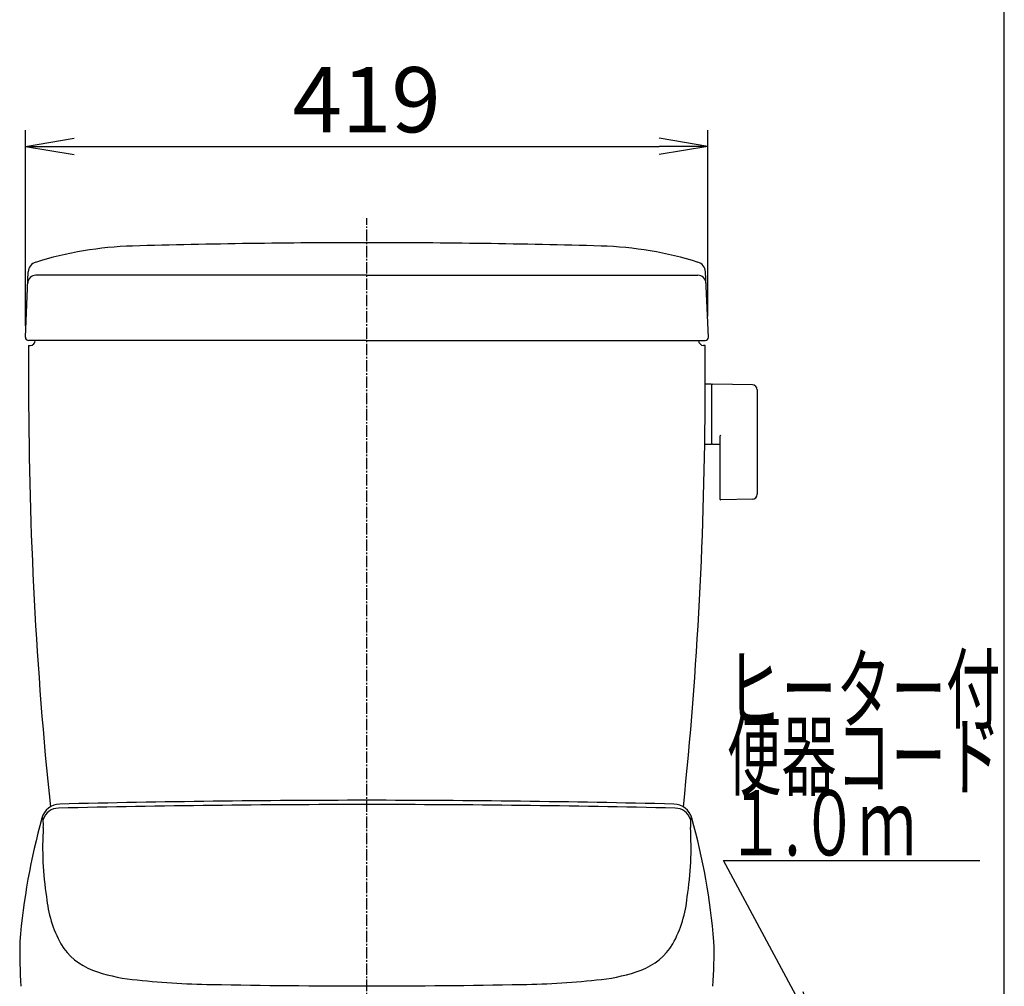
# Model space of a CAD drawing. Extents: x -22355 to 3848, y -22466 to 2905.
# Drawn here: x 1406 to 2010, y 951 to 1544 of the extents above; entities that cross this region are included whole.
import ezdxf
from ezdxf.enums import TextEntityAlignment as Align

# ---------------------------------------------------------------- set-up
doc = ezdxf.new("R2010")
doc.units = 0
doc.linetypes.add('EXLTYPE3', pattern=[10, 7, -1, 1, -1])
doc.layers.get('0').update_dxf_attribs({"linetype": 'CONTINUOUS'})
doc.layers.get('DEFPOINTS').update_dxf_attribs({"linetype": 'CONTINUOUS'})
for name, color, linetype in [('タンク', 7, 'CONTINUOUS'), ('便座', 7, 'CONTINUOUS'), ('寸法', 7, 'CONTINUOUS'), ('枠_表', 7, 'CONTINUOUS')]:
    doc.layers.add(name, color=color, linetype=linetype)
doc.styles.add('EXCADDIM1', font='monotxt', dxfattribs={"width": 0.84, "bigfont": 'extfont'})
doc.styles.add('EXCADSTD', font='monotxt', dxfattribs={"bigfont": 'extfont'})
doc.styles.get("Standard").update_dxf_attribs({"font": 'monotxt', "bigfont": 'extfont'})
doc.dimstyles.new('ISO-25', dxfattribs={"dimtxt": 2.5, "dimasz": 2.5, "dimexe": 1.25, "dimexo": 0.625, "dimtad": 1, "dimtxsty": 'STANDARD', "dimcen": 2.5, "dimazin": 3, "dimtfac": 1, "dimtmove": 0, "dimatfit": 3})

# ---------------------------------------------------------------- blocks, each defined once
blk = doc.blocks.new('EX_NORM')
at = {"color": 0, "linetype": 'CONTINUOUS'}
for q in [(-1, 0.167), (-1, 0), (-1, -0.167)]:
    blk.add_line((0, 0), q, dxfattribs=at)
blk = doc.blocks.new('*D45')
at = {"layer": 'DEFPOINTS', "color": 0}
for p in [(1828.2, 1466), (1828.2, 1354.92), (1409.47, 1349.07)]:
    blk.add_point(p, dxfattribs=at)
at = {"layer": '寸法', "color": 3, "linetype": 'CONTINUOUS'}
for p, q in [((1409.47, 1356.07), (1409.47, 1476)), ((1828.2, 1361.92), (1828.2, 1476)), ((1439.47, 1466), (1798.2, 1466))]:
    blk.add_line(p, q, dxfattribs=at)
at = {"layer": '寸法', "color": 3, "xscale": 30, "yscale": 30, "zscale": 30, "rotation": 180}
blk.add_blockref('EX_NORM', (1409.47, 1466), dxfattribs=at)
at = {"layer": '寸法', "color": 3, "xscale": 30, "yscale": 30, "zscale": 30}
blk.add_blockref('EX_NORM', (1828.2, 1466), dxfattribs=at)
at = {"layer": '寸法', "color": 2, "insert": (1618.83, 1489.5), "char_height": 40, "attachment_point": 5, "style": 'EXCADDIM1'}
blk.add_mtext('419', dxfattribs=at)

msp = doc.modelspace()

# ---------------------------------------------------------------- linework, layer by layer
at = {"layer": 'タンク', "color": 6, "linetype": 'EXLTYPE3'}
msp.add_line((1618.965, 438), (1618.965, 1422), dxfattribs=at)
at = {"layer": 'タンク', "color": 2, "linetype": 'CONTINUOUS'}
for p, q in [((1409.467, 1349.07), (1411.252, 1389.175)), ((1618.965, 1386.982), (1415.937, 1386.982)), ((1618.965, 1386.982), (1821.993, 1386.982)), ((1828.463, 1349.07), (1826.678, 1389.175)), ((1618.965, 1346.982), (1411.465, 1346.982)), ((1618.965, 1346.982), (1826.465, 1346.982)), ((1411.465, 1343.982), (1412.465, 1343.982)), ((1826.465, 1343.982), (1825.465, 1343.982))]:
    msp.add_line(p, q, dxfattribs=at)
at = {"layer": 'タンク', "color": 6, "linetype": 'CONTINUOUS'}
for p, q in [((1830.41, 1320.227), (1826.468, 1320.227)), ((1830.41, 1320.227), (1830.41, 1283.227)), ((1830.41, 1319.311), (1830.41, 1284.326)), ((1855.464, 1319.781), (1831.01, 1320.227)), ((1858.41, 1316.782), (1858.41, 1252.673)), ((1835.41, 1287.805), (1835.41, 1250.235)), ((1830.41, 1283.227), (1826.215, 1283.227)), ((1831.01, 1283.41), (1835.41, 1283.33)), ((1855.464, 1249.674), (1836.01, 1249.319))]:
    msp.add_line(p, q, dxfattribs=at)
at = {"layer": 'タンク', "color": 2, "linetype": 'CONTINUOUS'}
for centre, radius, start, end in [((1481.6, 1184.827), 220.181, 91.646821, 107.428068), ((1618.965, -3593.018), 5000, 90, 91.646821), ((1618.965, -3593.018), 5000, 88.353179, 90), ((1756.33, 1184.827), 220.181, 72.571932, 88.353179), ((1417.539, 1388.896), 6.293, 105.580531, 177.451066), ((1820.391, 1388.896), 6.293, 2.548934, 74.419469), ((1415.937, 1381.982), 5, 90, 177.451066), ((1821.993, 1381.982), 5, 2.548934, 90), ((1411.465, 1348.982), 2, 177.451066, 270), ((1412.465, 1346.982), 3, 270, 0), ((1825.465, 1346.982), 3, 180, 270), ((1826.465, 1348.982), 2, 270, 2.548934), ((11411.454, 1329.46), 10000, 179.9167974, 180.081433), ((-8173.524, 1329.46), 10000, 359.918567, 0.0832026), ((3911.462, 1318.819), 2500, 180.081433, 185.919812), ((-673.532, 1318.819), 2500, 354.079643, 359.918567)]:
    msp.add_arc(centre, radius, start, end, dxfattribs=at)
at = {"layer": 'タンク', "color": 6, "linetype": 'CONTINUOUS'}
for centre, radius, start, end in [((1831.41, 1319.311), 1, 113.578178, 180), ((1855.41, 1316.782), 3, 0, 88.954573), ((1836.41, 1287.805), 1, 113.578178, 180), ((1831.41, 1284.326), 1, 180, 246.421822), ((1855.41, 1252.673), 3, 271.045427, 0), ((1836.41, 1250.235), 1, 180, 246.421822)]:
    msp.add_arc(centre, radius, start, end, dxfattribs=at)
at = {"layer": '便座', "color": 6, "linetype": 'CONTINUOUS'}
for centre, radius, start, end in [((1624.761, -7094.428), 8159.427, 90.0408421, 91.3639174), ((1613.128, -7094.428), 8159.427, 88.6360826, 89.9591579), ((1430.892, 1050.993), 11.7, 91.69193, 164.897796), ((1430.01, 1050.115), 10.103, 90.914648, 162.135743), ((1622.24, -7386.51), 8448.917, 90.022348, 91.3048011), ((1615.649, -7386.51), 8448.917, 88.6951989, 89.977652), ((1806.997, 1050.993), 11.7, 15.102204, 88.30807), ((1807.879, 1050.115), 10.103, 17.864257, 89.085352), ((1807.985, 945.424), 403.254, 164.367409, 175.313862), ((1420.165, 1053.647), 0.671, 113.24476, 148.676346), ((1419.966, 1054.064), 0.211, 25.825004, 108.056687), ((1418.959, 1053.461), 1.383, 7.430908, 30.133267), ((1415.651, 1052.723), 4.768, 5.912766, 11.086603), ((1384.266, 1050.464), 36.233, 356.720717, 4.354304), ((1645.941, 1038.838), 226.005, 176.352861, 176.352922), ((1853.623, 1050.464), 36.233, 175.645696, 183.279283), ((1822.238, 1052.723), 4.768, 168.913397, 174.087234), ((1591.948, 1038.838), 226.005, 3.647078, 3.647139), ((1818.93, 1053.461), 1.383, 149.866733, 172.569092), ((1817.923, 1054.064), 0.211, 71.943313, 154.174996), ((1817.724, 1053.647), 0.671, 31.323654, 66.75524), ((1429.945, 945.424), 403.254, 4.686138, 15.632591), ((1623.851, 1035.863), 203.797, 176.475414, 182.491306), ((1614.038, 1035.863), 203.797, 357.508694, 3.524586), ((1645.941, 1038.838), 226.005, 183.001378, 188.431513), ((1591.948, 1038.838), 226.005, 351.568487, 356.998622), ((1497.938, 1013.133), 75.923, 185.616687, 208.504785), ((1739.951, 1013.133), 75.923, 331.495215, 354.383313), ((1673.106, 971.272), 267.121, 178.477656, 184.369231), ((1463.694, 996.574), 37.97, 211.207582, 250.045948), ((1774.195, 996.574), 37.97, 289.954052, 328.792418), ((1564.824, 971.272), 267.121, 355.630769, 1.522344), ((1485.166, 1052.574), 97.942, 249.418753, 264.062201), ((1752.723, 1052.574), 97.942, 275.937799, 290.581247), ((1529.118, 1418.733), 466.721, 263.34561, 269.346201), ((1708.771, 1418.733), 466.721, 270.653799, 276.65439), ((1607.384, 5226.61), 4275.384, 268.879683, 270.154923), ((1630.505, 5226.61), 4275.384, 269.845077, 271.120317)]:
    msp.add_arc(centre, radius, start, end, dxfattribs=at)
at = {"layer": '枠_表', "color": 7, "linetype": 'CONTINUOUS'}
msp.add_line((2010, 105), (2010, 2905), dxfattribs=at)

# ---------------------------------------------------------------- texts
at = {"layer": 'タンク', "color": 2, "linetype": 'CONTINUOUS', "style": 'EXCADSTD'}
for s, width, p, p2 in [('ヒーター付', 1.013793, (1839.75, 1113.177), (2007.75, 1113.177)), ('便器コード', 1.013793, (1839.75, 1072.177), (2007.75, 1072.177)), ('１.０ｍ', 0.998361, (1839.75, 1031.177), (1955.75, 1031.177))]:
    msp.add_text(s, height=40, dxfattribs=dict(at, width=width)).set_placement(p, p2, align=Align.FIT)

# ---------------------------------------------------------------- dimensions: what is measured, and where the dimension line sits
at = {"layer": '寸法', "color": 3, "linetype": 'CONTINUOUS'}
dim = msp.add_linear_dim(base=(1828.203, 1466), p1=(1409.467, 1349.07), p2=(1828.203, 1354.92), dimstyle='ISO-25', override={"dimtxt": 40, "dimasz": 30, "dimexe": 10, "dimexo": 7, "dimgap": 0, "dimtad": 1, "dimjust": 0, "dimtih": 0, "dimtoh": 0, "dimdec": 0, "dimzin": 0, "dimlunit": 2, "dimtxsty": 'EXCADDIM1', "dimblk1": 'EX_NORM', "dimblk2": 'EX_NORM', "dimsah": 1, "dimse1": 0, "dimse2": 0, "dimclrd": 3, "dimclre": 3, "dimclrt": 2, "dimtmove": 2}, dxfattribs=at)
dim.commit()
dim.dimension.update_dxf_attribs({"geometry": '*D45', "text_midpoint": (1618.835, 1489.5), "dimtype": 160})

# ---------------------------------------------------------------- leaders
at = {"layer": '便座', "color": 3, "linetype": 'CONTINUOUS'}
msp.add_leader([(1896.463, 918.7), (1837.739, 1028), (1995, 1028)], dimstyle='ISO-25', override={"dimasz": 30, "dimldrblk": 'EX_NORM'}, dxfattribs=at)

doc.saveas('drawing.dxf')
